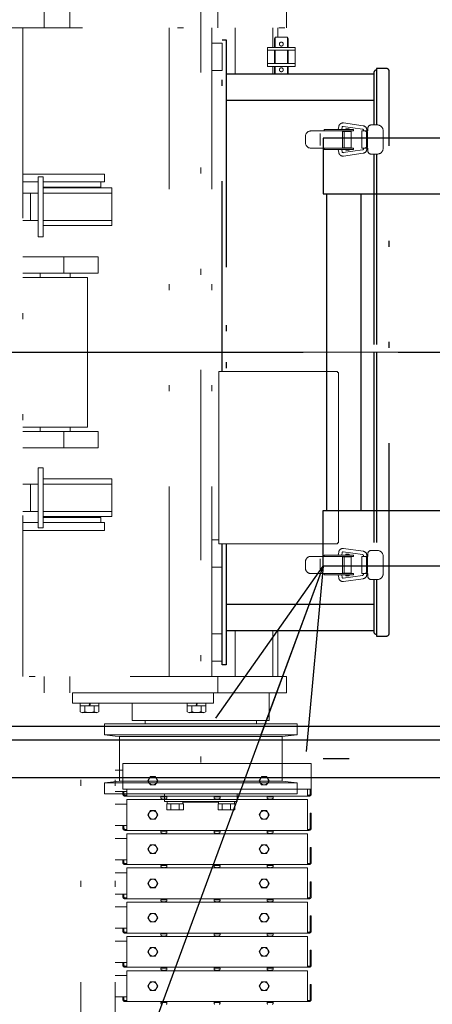
# Model space of a CAD drawing. Units: millimetres. Extents: x -185 to 185, y -134 to 137.
# Drawn here: x 37 to 44, y 63 to 79 of the extents above; entities that cross this region are included whole.
import ezdxf

# ---------------------------------------------------------------- set-up
doc = ezdxf.new("R2010")
doc.units = ezdxf.units.MM
doc.header["$LTSCALE"] = 0.25
doc.linetypes.add('CENTER', pattern=[50.8, 31.75, -6.35, 6.35, -6.35])
doc.linetypes.add('DIVIDE', pattern=[31.75, 12.7, -6.35, 0, -6.35, 0, -6.35])
doc.layers.add('Layer0016', color=7, linetype='Continuous')

# ---------------------------------------------------------------- blocks, each defined once
blk = doc.blocks.new('DC_GROUP_MDOU7515_R0_14')
at = {"layer": 'Layer0016', "color": 150, "linetype": 'Continuous', "lineweight": 25}
for p, q in [((51.672, 77.037), (42.429, 77.037)), ((42.429, 77.037), (42.429, 76.109)), ((51.672, 77.037), (51.672, 76.109)), ((42.429, 76.109), (51.672, 76.109)), ((42.487, 76.109), (42.487, 70.823)), ((43.058, 76.109), (43.058, 70.823)), ((42.429, 69.894), (42.429, 70.823)), ((42.429, 70.823), (51.672, 70.823)), ((51.672, 69.894), (51.672, 70.823)), ((51.672, 69.894), (42.429, 69.894))]:
    blk.add_line(p, q, dxfattribs=at)
blk = doc.blocks.new('_Open30')
at = {"color": 0, "linetype": 'ByBlock', "lineweight": -2}
for p, q in [((-1, 0.267949), (0, 0)), ((0, 0), (-1, -0.267949)), ((0, 0), (-1, 0))]:
    blk.add_line(p, q, dxfattribs=at)
blk = doc.blocks.new('DC_GROUP_MDOU7515_R0_55')
at = {"layer": 'Layer0016', "color": 91, "linetype": 'Continuous', "lineweight": 25}
blk.add_line((42.429, 69.894), (30.852, 38.489), dxfattribs=at)
at = {"layer": 'Layer0016', "color": 91, "xscale": 3.000002807615286, "yscale": 2.999989368223643, "rotation": 69.76450243586805}
blk.add_blockref('_Open30', (42.429, 69.894), dxfattribs=at)
blk = doc.blocks.new('DC_GROUP_MDOU7515_R0_81')
at = {"layer": 'Layer0016', "color": 6, "linetype": 'DIVIDE', "lineweight": 18}
for p, q in [((40.387, 81.309), (40.387, 65.626)), ((37.771, 78.88), (37.771, 79.152)), ((38.199, 78.88), (38.199, 79.152)), ((40.672, 79.152), (40.672, 78.88)), ((41.815, 79.152), (41.815, 78.88)), ((27.101, 78.88), (41.815, 78.88)), ((37.415, 78.88), (37.415, 68.052)), ((39.858, 68.052), (39.858, 78.88)), ((40.572, 68.052), (40.572, 78.88)), ((40.958, 78.109), (40.958, 78.88)), ((41.587, 78.552), (41.587, 78.88)), ((41.672, 78.723), (41.672, 78.88)), ((41.629, 78.723), (41.618, 78.699)), ((41.629, 78.723), (41.618, 78.699)), ((41.629, 78.723), (41.833, 78.723)), ((41.629, 78.552), (41.629, 78.723)), ((41.833, 78.723), (41.843, 78.699)), ((41.833, 78.552), (41.833, 78.723)), ((40.572, 78.623), (40.744, 78.623)), ((40.572, 78.623), (40.744, 78.623)), ((40.744, 78.166), (40.744, 78.623)), ((41.502, 78.552), (41.959, 78.552)), ((41.502, 78.237), (41.502, 78.552)), ((41.618, 78.552), (41.618, 78.699)), ((41.843, 78.552), (41.843, 78.699)), ((41.959, 78.237), (41.959, 78.552)), ((41.502, 78.506), (41.959, 78.506)), ((41.618, 78.283), (41.618, 78.506)), ((41.629, 78.283), (41.629, 78.506)), ((41.833, 78.283), (41.833, 78.506)), ((41.843, 78.283), (41.843, 78.506)), ((41.502, 78.283), (41.959, 78.283)), ((41.502, 78.237), (41.959, 78.237)), ((41.587, 78.109), (41.587, 78.237)), ((41.618, 78.109), (41.618, 78.237)), ((41.629, 78.109), (41.629, 78.237)), ((41.833, 78.109), (41.833, 78.237)), ((41.843, 78.109), (41.843, 78.237)), ((40.572, 78.166), (40.744, 78.166)), ((42.681, 77.182), (42.688, 77.231)), ((42.761, 77.235), (43.088, 77.189)), ((42.769, 77.292), (43.096, 77.246)), ((43.231, 77.259), (43.331, 77.259)), ((42.134, 76.959), (42.134, 77.073)), ((42.933, 77.159), (42.22, 77.159)), ((42.377, 77.116), (42.377, 76.916)), ((42.933, 77.182), (42.447, 77.182)), ((42.447, 77.182), (42.447, 77.159)), ((42.739, 77.182), (42.745, 77.223)), ((42.754, 76.873), (42.754, 77.159)), ((42.894, 77.152), (42.754, 77.152)), ((42.777, 76.88), (42.777, 77.152)), ((42.864, 77.194), (42.807, 77.194)), ((42.807, 77.182), (42.807, 77.194)), ((42.807, 77.152), (42.807, 77.159)), ((42.864, 77.182), (42.864, 77.194)), ((42.864, 77.152), (42.864, 77.159)), ((42.894, 76.88), (42.894, 77.152)), ((42.933, 77.182), (42.933, 77.159)), ((43.074, 77.159), (43.074, 76.873)), ((43.074, 77.159), (43.174, 77.159)), ((43.1, 77.175), (43.1, 77.159)), ((43.154, 76.902), (43.154, 77.13)), ((43.157, 77.175), (43.157, 77.159)), ((43.168, 77.13), (43.168, 76.902)), ((43.174, 77.159), (43.174, 77.202)), ((43.431, 76.873), (43.431, 77.159)), ((42.933, 76.873), (42.22, 76.873)), ((42.447, 76.873), (42.447, 76.85)), ((42.933, 76.85), (42.447, 76.85)), ((42.688, 76.801), (42.681, 76.85)), ((42.745, 76.809), (42.739, 76.85)), ((42.754, 76.88), (42.894, 76.88)), ((43.088, 76.843), (42.761, 76.797)), ((43.096, 76.786), (42.769, 76.74)), ((42.807, 76.88), (42.807, 76.873)), ((42.807, 76.85), (42.807, 76.837)), ((42.864, 76.837), (42.807, 76.837)), ((42.864, 76.88), (42.864, 76.873)), ((42.864, 76.85), (42.864, 76.837)), ((42.933, 76.873), (42.933, 76.85)), ((43.074, 76.873), (43.174, 76.873)), ((43.1, 76.873), (43.1, 76.857)), ((43.157, 76.873), (43.157, 76.857)), ((43.174, 76.873), (43.174, 76.83)), ((43.231, 76.773), (43.331, 76.773)), ((37.415, 76.437), (38.779, 76.437)), ((38.779, 76.309), (38.779, 76.437)), ((37.415, 76.309), (37.672, 76.309)), ((37.672, 76.394), (37.758, 76.394)), ((37.672, 75.394), (37.672, 76.394)), ((37.758, 75.394), (37.758, 76.394)), ((37.758, 76.309), (38.779, 76.309)), ((38.72, 76.223), (38.72, 76.309)), ((37.415, 76.123), (37.672, 76.123)), ((37.544, 75.666), (37.544, 76.123)), ((37.758, 76.223), (38.72, 76.223)), ((37.758, 76.209), (38.901, 76.209)), ((37.758, 76.123), (38.901, 76.123)), ((38.901, 75.58), (38.901, 76.209)), ((37.415, 75.666), (37.672, 75.666)), ((37.758, 75.666), (38.901, 75.666)), ((37.758, 75.58), (38.901, 75.58)), ((37.672, 75.394), (37.758, 75.394)), ((37.415, 75.059), (38.672, 75.059)), ((38.101, 74.787), (38.101, 75.059)), ((38.672, 74.787), (38.672, 75.059)), ((37.415, 74.787), (38.672, 74.787)), ((37.708, 74.716), (37.708, 74.787)), ((38.208, 74.716), (38.208, 74.787)), ((37.415, 74.716), (38.494, 74.716)), ((38.494, 73.466), (38.494, 74.716)), ((43.828, 73.466), (26.919, 73.466)), ((38.494, 73.466), (38.494, 72.216)), ((42.668, 73.147), (40.689, 73.147)), ((40.689, 73.147), (40.689, 70.27)), ((42.668, 73.147), (42.668, 73.13)), ((42.685, 73.13), (42.668, 73.13)), ((42.685, 70.287), (42.685, 73.13)), ((37.415, 72.216), (38.494, 72.216)), ((37.415, 72.144), (38.672, 72.144)), ((37.708, 72.216), (37.708, 72.144)), ((38.101, 72.144), (38.101, 71.873)), ((38.208, 72.216), (38.208, 72.144)), ((38.672, 72.144), (38.672, 71.873)), ((37.415, 71.873), (38.672, 71.873)), ((37.672, 71.537), (37.672, 70.537)), ((37.672, 71.537), (37.758, 71.537)), ((37.758, 71.537), (37.758, 70.537)), ((37.758, 71.352), (38.901, 71.352)), ((38.901, 71.352), (38.901, 70.723)), ((37.415, 71.266), (37.672, 71.266)), ((37.544, 71.266), (37.544, 70.809)), ((37.758, 71.266), (38.901, 71.266)), ((37.415, 70.809), (37.672, 70.809)), ((37.758, 70.809), (38.901, 70.809)), ((37.758, 70.723), (38.901, 70.723)), ((37.758, 70.709), (38.72, 70.709)), ((38.72, 70.709), (38.72, 70.623)), ((37.415, 70.623), (37.672, 70.623)), ((37.415, 70.494), (38.779, 70.494)), ((37.672, 70.537), (37.758, 70.537)), ((37.758, 70.623), (38.779, 70.623)), ((38.779, 70.623), (38.779, 70.494)), ((40.572, 70.337), (40.581, 70.337)), ((40.572, 70.337), (40.689, 70.337)), ((42.668, 70.27), (40.689, 70.27)), ((40.744, 69.88), (40.744, 70.27)), ((40.744, 69.88), (40.744, 70.27)), ((42.668, 70.27), (42.668, 70.287)), ((42.685, 70.287), (42.668, 70.287)), ((42.769, 70.192), (43.096, 70.146)), ((42.933, 70.059), (42.22, 70.059)), ((42.377, 70.016), (42.377, 69.816)), ((42.933, 70.082), (42.447, 70.082)), ((42.447, 70.082), (42.447, 70.059)), ((42.681, 70.082), (42.688, 70.131)), ((42.739, 70.082), (42.745, 70.123)), ((42.754, 69.773), (42.754, 70.059)), ((42.894, 70.052), (42.754, 70.052)), ((42.761, 70.135), (43.088, 70.089)), ((42.777, 69.78), (42.777, 70.052)), ((42.807, 70.082), (42.807, 70.094)), ((42.864, 70.094), (42.807, 70.094)), ((42.807, 70.052), (42.807, 70.059)), ((42.864, 70.082), (42.864, 70.094)), ((42.864, 70.052), (42.864, 70.059)), ((42.894, 69.78), (42.894, 70.052)), ((42.933, 70.082), (42.933, 70.059)), ((43.074, 70.059), (43.174, 70.059)), ((43.074, 70.059), (43.074, 69.773)), ((43.1, 70.075), (43.1, 70.059)), ((43.154, 69.802), (43.154, 70.03)), ((43.157, 70.075), (43.157, 70.059)), ((43.168, 70.03), (43.168, 69.802)), ((43.174, 70.059), (43.174, 70.102)), ((43.231, 70.159), (43.331, 70.159)), ((43.431, 69.773), (43.431, 70.059)), ((40.572, 69.88), (40.744, 69.88)), ((40.572, 69.88), (40.744, 69.88)), ((42.134, 69.859), (42.134, 69.973)), ((42.933, 69.773), (42.22, 69.773)), ((42.447, 69.773), (42.447, 69.75)), ((42.933, 69.75), (42.447, 69.75)), ((42.688, 69.701), (42.681, 69.75)), ((42.745, 69.709), (42.739, 69.75)), ((42.754, 69.78), (42.894, 69.78)), ((43.088, 69.743), (42.761, 69.697)), ((43.096, 69.686), (42.769, 69.64)), ((42.807, 69.78), (42.807, 69.773)), ((42.807, 69.75), (42.807, 69.737)), ((42.864, 69.737), (42.807, 69.737)), ((42.864, 69.78), (42.864, 69.773)), ((42.864, 69.75), (42.864, 69.737)), ((42.933, 69.773), (42.933, 69.75)), ((43.074, 69.773), (43.174, 69.773)), ((43.1, 69.773), (43.1, 69.757)), ((43.157, 69.773), (43.157, 69.757)), ((43.174, 69.773), (43.174, 69.73)), ((43.231, 69.673), (43.331, 69.673)), ((40.572, 68.766), (40.744, 68.766)), ((40.744, 68.309), (40.744, 68.766)), ((40.958, 68.052), (40.958, 68.823)), ((41.587, 68.052), (41.587, 68.823)), ((41.672, 68.052), (41.672, 68.823)), ((40.572, 68.309), (40.744, 68.309)), ((31.072, 68.052), (41.815, 68.052)), ((37.771, 68.052), (37.771, 67.78)), ((37.771, 68.052), (37.771, 67.78)), ((38.199, 68.052), (38.199, 67.78)), ((38.199, 68.052), (38.199, 67.78)), ((40.672, 68.052), (40.672, 67.78)), ((41.815, 68.052), (41.815, 67.78)), ((41.815, 68.052), (41.815, 67.78)), ((30.387, 67.78), (37.601, 67.78)), ((30.387, 67.78), (37.601, 67.78)), ((30.608, 67.78), (41.815, 67.78)), ((38.244, 67.78), (40.601, 67.78)), ((38.244, 67.609), (38.244, 67.78)), ((40.601, 67.609), (40.601, 67.78)), ((41.529, 67.78), (41.529, 67.323)), ((40.601, 67.609), (38.244, 67.609)), ((38.373, 67.566), (38.373, 67.466)), ((38.387, 67.566), (38.373, 67.566)), ((38.373, 67.566), (38.373, 67.466)), ((38.686, 67.566), (38.373, 67.566)), ((38.376, 67.61), (38.683, 67.609)), ((38.376, 67.609), (38.376, 67.566)), ((38.376, 67.609), (38.376, 67.566)), ((38.387, 59.78), (38.387, 67.609)), ((38.451, 67.466), (38.451, 67.566)), ((38.522, 67.566), (38.529, 67.609)), ((38.537, 67.566), (38.544, 67.609)), ((38.608, 67.466), (38.608, 67.566)), ((38.683, 67.609), (38.683, 67.566)), ((38.686, 67.466), (38.686, 67.566)), ((38.958, 59.78), (38.958, 67.609)), ((39.244, 67.609), (39.244, 67.323)), ((40.159, 67.566), (40.159, 67.466)), ((40.472, 67.566), (40.159, 67.566)), ((40.162, 67.61), (40.469, 67.609)), ((40.162, 67.609), (40.162, 67.566)), ((40.237, 67.466), (40.237, 67.566)), ((40.308, 67.566), (40.315, 67.609)), ((40.322, 67.566), (40.329, 67.609)), ((40.394, 67.466), (40.394, 67.566)), ((40.469, 67.609), (40.469, 67.566)), ((40.472, 67.466), (40.472, 67.566)), ((38.373, 67.466), (38.387, 67.459)), ((38.373, 67.466), (38.401, 67.452)), ((38.401, 67.452), (38.658, 67.452)), ((38.658, 67.452), (38.686, 67.466)), ((40.159, 67.466), (40.187, 67.452)), ((40.187, 67.452), (40.444, 67.452)), ((40.444, 67.452), (40.472, 67.466)), ((40.387, 67.266), (38.958, 67.266)), ((40.387, 67.323), (39.244, 67.323)), ((39.458, 67.323), (39.458, 67.266)), ((39.458, 67.323), (39.458, 67.266)), ((40.387, 67.323), (41.529, 67.323)), ((40.387, 67.266), (41.994, 67.266)), ((41.315, 67.323), (41.315, 67.266)), ((41.315, 67.323), (41.315, 67.266)), ((41.994, 67.266), (41.994, 67.08)), ((40.387, 67.08), (38.958, 67.08)), ((40.387, 67.08), (38.958, 67.08)), ((38.958, 67.06), (39.029, 67.052)), ((40.387, 67.052), (39.029, 67.052)), ((40.387, 67.052), (39.029, 67.052)), ((39.029, 67.052), (39.029, 66.494)), ((39.029, 67.052), (39.029, 66.859)), ((40.387, 67.08), (41.994, 67.08)), ((40.387, 67.052), (41.744, 67.052)), ((41.994, 67.08), (41.744, 67.052)), ((41.744, 67.052), (41.744, 66.602)), ((39.087, 66.173), (39.087, 66.602)), ((39.087, 66.602), (42.229, 66.602)), ((42.229, 66.602), (42.229, 66.173)), ((38.958, 66.494), (39.087, 66.494)), ((39.504, 66.316), (39.546, 66.387)), ((39.546, 66.387), (39.628, 66.387)), ((39.628, 66.387), (39.669, 66.316)), ((41.361, 66.316), (41.403, 66.387)), ((41.403, 66.387), (41.485, 66.387)), ((41.485, 66.387), (41.526, 66.316)), ((39.545, 66.245), (39.504, 66.316)), ((39.628, 66.245), (39.545, 66.245)), ((39.669, 66.316), (39.628, 66.245)), ((41.402, 66.245), (41.361, 66.316)), ((41.485, 66.245), (41.402, 66.245)), ((41.526, 66.316), (41.485, 66.245)), ((38.958, 66.137), (39.151, 66.137)), ((39.087, 66.173), (42.229, 66.173)), ((39.087, 66.137), (39.087, 66.093)), ((39.104, 66.137), (39.104, 66.093)), ((39.151, 66.076), (39.121, 66.076)), ((42.195, 66.059), (39.121, 66.059)), ((39.151, 66.059), (39.151, 66.173)), ((39.724, 66.059), (39.821, 66.059)), ((39.724, 66.044), (39.724, 66.059)), ((39.766, 66.044), (39.774, 66.059)), ((39.771, 66.044), (39.779, 66.059)), ((39.821, 66.044), (39.821, 66.059)), ((40.61, 66.059), (40.706, 66.059)), ((40.61, 66.044), (40.61, 66.059)), ((40.652, 66.044), (40.66, 66.059)), ((40.656, 66.044), (40.665, 66.059)), ((40.706, 66.044), (40.706, 66.059)), ((41.496, 66.059), (41.592, 66.059)), ((41.496, 66.044), (41.496, 66.059)), ((41.537, 66.044), (41.545, 66.059)), ((41.542, 66.044), (41.55, 66.059)), ((41.592, 66.044), (41.592, 66.059)), ((42.165, 66.059), (42.165, 66.173)), ((42.195, 66.076), (42.165, 66.076)), ((42.212, 66.173), (42.212, 66.093)), ((42.229, 66.173), (42.229, 66.093)), ((38.958, 65.923), (39.151, 65.923)), ((39.151, 65.487), (39.151, 66.002)), ((39.151, 66.002), (42.165, 66.002)), ((39.822, 66.044), (39.722, 66.044)), ((39.722, 66.044), (39.722, 66.03)), ((39.822, 66.03), (39.822, 66.044)), ((40.708, 66.044), (40.608, 66.044)), ((40.608, 66.044), (40.608, 66.03)), ((40.708, 66.03), (40.708, 66.044)), ((41.594, 66.044), (41.494, 66.044)), ((41.494, 66.044), (41.494, 66.03)), ((41.594, 66.03), (41.594, 66.044)), ((42.165, 65.487), (42.165, 66.002)), ((39.504, 65.744), (39.546, 65.816)), ((39.545, 65.673), (39.504, 65.744)), ((39.546, 65.816), (39.628, 65.816)), ((39.628, 65.816), (39.669, 65.745)), ((39.669, 65.745), (39.628, 65.673)), ((41.361, 65.744), (41.403, 65.816)), ((41.402, 65.673), (41.361, 65.744)), ((41.403, 65.816), (41.485, 65.816)), ((41.485, 65.816), (41.526, 65.745)), ((41.526, 65.745), (41.485, 65.673)), ((42.212, 65.773), (42.212, 65.522)), ((42.212, 65.773), (42.229, 65.773)), ((42.229, 65.773), (42.229, 65.522)), ((38.958, 65.566), (39.151, 65.566)), ((39.087, 65.566), (39.087, 65.522)), ((39.104, 65.566), (39.104, 65.522)), ((39.628, 65.673), (39.545, 65.673)), ((41.485, 65.673), (41.402, 65.673)), ((39.151, 65.504), (39.121, 65.504)), ((42.195, 65.487), (39.121, 65.487)), ((39.151, 64.916), (39.151, 65.43)), ((39.151, 65.43), (42.165, 65.43)), ((39.822, 65.473), (39.722, 65.473)), ((39.722, 65.473), (39.722, 65.459)), ((39.724, 65.487), (39.821, 65.487)), ((39.724, 65.473), (39.724, 65.487)), ((39.766, 65.473), (39.774, 65.487)), ((39.771, 65.473), (39.779, 65.487)), ((39.821, 65.473), (39.821, 65.487)), ((39.822, 65.459), (39.822, 65.473)), ((40.708, 65.473), (40.608, 65.473)), ((40.608, 65.473), (40.608, 65.459)), ((40.61, 65.487), (40.706, 65.487)), ((40.61, 65.473), (40.61, 65.487)), ((40.652, 65.473), (40.66, 65.487)), ((40.656, 65.473), (40.665, 65.487)), ((40.706, 65.473), (40.706, 65.487)), ((40.708, 65.459), (40.708, 65.473)), ((41.594, 65.473), (41.494, 65.473)), ((41.494, 65.473), (41.494, 65.459)), ((41.496, 65.487), (41.592, 65.487)), ((41.496, 65.473), (41.496, 65.487)), ((41.537, 65.473), (41.545, 65.487)), ((41.542, 65.473), (41.55, 65.487)), ((41.592, 65.473), (41.592, 65.487)), ((41.594, 65.459), (41.594, 65.473)), ((42.195, 65.504), (42.165, 65.504)), ((42.165, 64.916), (42.165, 65.43)), ((38.958, 65.352), (39.151, 65.352)), ((39.504, 65.173), (39.546, 65.244)), ((39.546, 65.244), (39.628, 65.244)), ((39.628, 65.244), (39.669, 65.173)), ((41.361, 65.173), (41.403, 65.244)), ((41.403, 65.244), (41.485, 65.244)), ((41.485, 65.244), (41.526, 65.173)), ((39.545, 65.102), (39.504, 65.173)), ((39.628, 65.102), (39.545, 65.102)), ((39.669, 65.173), (39.628, 65.102)), ((41.402, 65.102), (41.361, 65.173)), ((41.485, 65.102), (41.402, 65.102)), ((41.526, 65.173), (41.485, 65.102)), ((42.212, 65.202), (42.212, 64.95)), ((42.212, 65.202), (42.229, 65.202)), ((42.229, 65.202), (42.229, 64.95)), ((38.958, 64.994), (39.151, 64.994)), ((39.087, 64.994), (39.087, 64.95)), ((39.104, 64.994), (39.104, 64.95)), ((39.151, 64.933), (39.121, 64.933)), ((42.195, 64.916), (39.121, 64.916)), ((39.724, 64.916), (39.821, 64.916)), ((39.724, 64.902), (39.724, 64.916)), ((39.766, 64.902), (39.774, 64.916)), ((39.771, 64.902), (39.779, 64.916)), ((39.821, 64.902), (39.821, 64.916)), ((40.61, 64.916), (40.706, 64.916)), ((40.61, 64.902), (40.61, 64.916)), ((40.652, 64.902), (40.66, 64.916)), ((40.656, 64.902), (40.665, 64.916)), ((40.706, 64.902), (40.706, 64.916)), ((41.496, 64.916), (41.592, 64.916)), ((41.496, 64.902), (41.496, 64.916)), ((41.537, 64.902), (41.545, 64.916)), ((41.542, 64.902), (41.55, 64.916)), ((41.592, 64.902), (41.592, 64.916)), ((42.195, 64.933), (42.165, 64.933)), ((38.958, 64.78), (39.151, 64.78)), ((39.151, 64.344), (39.151, 64.859)), ((39.151, 64.859), (42.165, 64.859)), ((39.822, 64.902), (39.722, 64.902)), ((39.722, 64.902), (39.722, 64.888)), ((39.822, 64.888), (39.822, 64.902)), ((40.708, 64.902), (40.608, 64.902)), ((40.608, 64.902), (40.608, 64.888)), ((40.708, 64.888), (40.708, 64.902)), ((41.594, 64.902), (41.494, 64.902)), ((41.494, 64.902), (41.494, 64.888)), ((41.594, 64.888), (41.594, 64.902)), ((42.165, 64.344), (42.165, 64.859)), ((39.504, 64.601), (39.546, 64.673)), ((39.545, 64.53), (39.504, 64.601)), ((39.546, 64.673), (39.628, 64.673)), ((39.628, 64.673), (39.669, 64.602)), ((39.669, 64.602), (39.628, 64.53)), ((41.361, 64.601), (41.403, 64.673)), ((41.402, 64.53), (41.361, 64.601)), ((41.403, 64.673), (41.485, 64.673)), ((41.485, 64.673), (41.526, 64.602)), ((41.526, 64.602), (41.485, 64.53)), ((42.212, 64.63), (42.212, 64.379)), ((42.212, 64.63), (42.229, 64.63)), ((42.229, 64.63), (42.229, 64.379)), ((38.958, 64.423), (39.151, 64.423)), ((39.087, 64.423), (39.087, 64.379)), ((39.104, 64.423), (39.104, 64.379)), ((39.628, 64.53), (39.545, 64.53)), ((41.485, 64.53), (41.402, 64.53)), ((39.151, 64.362), (39.121, 64.362)), ((42.195, 64.344), (39.121, 64.344)), ((39.151, 63.773), (39.151, 64.287)), ((39.151, 64.287), (42.165, 64.287)), ((39.822, 64.33), (39.722, 64.33)), ((39.722, 64.33), (39.722, 64.316)), ((39.724, 64.344), (39.821, 64.344)), ((39.724, 64.33), (39.724, 64.344)), ((39.766, 64.33), (39.774, 64.344)), ((39.771, 64.33), (39.779, 64.344)), ((39.821, 64.33), (39.821, 64.344)), ((39.822, 64.316), (39.822, 64.33)), ((40.708, 64.33), (40.608, 64.33)), ((40.608, 64.33), (40.608, 64.316)), ((40.61, 64.344), (40.706, 64.344)), ((40.61, 64.33), (40.61, 64.344)), ((40.652, 64.33), (40.66, 64.344)), ((40.656, 64.33), (40.665, 64.344)), ((40.706, 64.33), (40.706, 64.344)), ((40.708, 64.316), (40.708, 64.33)), ((41.594, 64.33), (41.494, 64.33)), ((41.494, 64.33), (41.494, 64.316)), ((41.496, 64.344), (41.592, 64.344)), ((41.496, 64.33), (41.496, 64.344)), ((41.537, 64.33), (41.545, 64.344)), ((41.542, 64.33), (41.55, 64.344)), ((41.592, 64.33), (41.592, 64.344)), ((41.594, 64.316), (41.594, 64.33)), ((42.195, 64.362), (42.165, 64.362)), ((42.165, 63.773), (42.165, 64.287)), ((38.958, 64.209), (39.151, 64.209)), ((39.504, 64.03), (39.546, 64.101)), ((39.546, 64.101), (39.628, 64.101)), ((39.628, 64.101), (39.669, 64.03)), ((41.361, 64.03), (41.403, 64.101)), ((41.403, 64.101), (41.485, 64.101)), ((41.485, 64.101), (41.526, 64.03)), ((39.545, 63.959), (39.504, 64.03)), ((39.628, 63.959), (39.545, 63.959)), ((39.669, 64.03), (39.628, 63.959)), ((41.402, 63.959), (41.361, 64.03)), ((41.485, 63.959), (41.402, 63.959)), ((41.526, 64.03), (41.485, 63.959)), ((42.212, 64.059), (42.212, 63.807)), ((42.212, 64.059), (42.229, 64.059)), ((42.229, 64.059), (42.229, 63.807)), ((38.958, 63.852), (39.151, 63.852)), ((39.087, 63.852), (39.087, 63.807)), ((39.104, 63.852), (39.104, 63.807)), ((39.151, 63.79), (39.121, 63.79)), ((42.195, 63.773), (39.121, 63.773)), ((39.822, 63.759), (39.722, 63.759)), ((39.722, 63.759), (39.722, 63.745)), ((39.724, 63.773), (39.821, 63.773)), ((39.724, 63.759), (39.724, 63.773)), ((39.766, 63.759), (39.774, 63.773)), ((39.771, 63.759), (39.779, 63.773)), ((39.821, 63.759), (39.821, 63.773)), ((39.822, 63.745), (39.822, 63.759)), ((40.708, 63.759), (40.608, 63.759)), ((40.608, 63.759), (40.608, 63.745)), ((40.61, 63.773), (40.706, 63.773)), ((40.61, 63.759), (40.61, 63.773)), ((40.652, 63.759), (40.66, 63.773)), ((40.656, 63.759), (40.665, 63.773)), ((40.706, 63.759), (40.706, 63.773)), ((40.708, 63.745), (40.708, 63.759)), ((41.594, 63.759), (41.494, 63.759)), ((41.494, 63.759), (41.494, 63.745)), ((41.496, 63.773), (41.592, 63.773)), ((41.496, 63.759), (41.496, 63.773)), ((41.537, 63.759), (41.545, 63.773)), ((41.542, 63.759), (41.55, 63.773)), ((41.592, 63.759), (41.592, 63.773)), ((41.594, 63.745), (41.594, 63.759)), ((42.195, 63.79), (42.165, 63.79)), ((38.958, 63.637), (39.151, 63.637)), ((39.151, 63.202), (39.151, 63.716)), ((39.151, 63.716), (42.165, 63.716)), ((42.165, 63.202), (42.165, 63.716)), ((39.504, 63.459), (39.546, 63.53)), ((39.545, 63.387), (39.504, 63.459)), ((39.546, 63.53), (39.628, 63.53)), ((39.628, 63.53), (39.669, 63.459)), ((39.669, 63.459), (39.628, 63.388)), ((41.361, 63.459), (41.403, 63.53)), ((41.402, 63.387), (41.361, 63.459)), ((41.403, 63.53), (41.485, 63.53)), ((41.485, 63.53), (41.526, 63.459)), ((41.526, 63.459), (41.485, 63.388)), ((42.212, 63.487), (42.212, 63.236)), ((42.212, 63.487), (42.229, 63.487)), ((42.229, 63.487), (42.229, 63.236)), ((38.958, 63.28), (39.151, 63.28)), ((39.087, 63.28), (39.087, 63.236)), ((39.104, 63.28), (39.104, 63.236)), ((39.628, 63.388), (39.545, 63.387)), ((41.485, 63.388), (41.402, 63.387)), ((39.151, 63.219), (39.121, 63.219)), ((42.195, 63.202), (39.121, 63.202)), ((39.151, 62.63), (39.151, 63.144)), ((39.151, 63.144), (42.165, 63.144)), ((39.822, 63.187), (39.722, 63.187)), ((39.722, 63.187), (39.722, 63.173)), ((39.724, 63.202), (39.821, 63.202)), ((39.724, 63.187), (39.724, 63.202)), ((39.766, 63.187), (39.774, 63.202)), ((39.771, 63.187), (39.779, 63.202)), ((39.821, 63.187), (39.821, 63.202)), ((39.822, 63.173), (39.822, 63.187)), ((40.708, 63.187), (40.608, 63.187)), ((40.608, 63.187), (40.608, 63.173)), ((40.61, 63.202), (40.706, 63.202)), ((40.61, 63.187), (40.61, 63.202)), ((40.652, 63.187), (40.66, 63.202)), ((40.656, 63.187), (40.665, 63.202)), ((40.706, 63.187), (40.706, 63.202)), ((40.708, 63.173), (40.708, 63.187)), ((41.594, 63.187), (41.494, 63.187)), ((41.494, 63.187), (41.494, 63.173)), ((41.496, 63.202), (41.592, 63.202)), ((41.496, 63.187), (41.496, 63.202)), ((41.537, 63.187), (41.545, 63.202)), ((41.542, 63.187), (41.55, 63.202)), ((41.592, 63.187), (41.592, 63.202)), ((41.594, 63.173), (41.594, 63.187)), ((42.195, 63.219), (42.165, 63.219)), ((42.165, 62.63), (42.165, 63.144)), ((38.958, 63.066), (39.151, 63.066)), ((39.504, 62.887), (39.546, 62.958)), ((39.546, 62.958), (39.628, 62.959)), ((39.628, 62.959), (39.669, 62.887)), ((41.361, 62.887), (41.403, 62.958)), ((41.403, 62.958), (41.485, 62.959)), ((41.485, 62.959), (41.526, 62.887)), ((39.545, 62.816), (39.504, 62.887)), ((39.628, 62.816), (39.545, 62.816)), ((39.669, 62.887), (39.628, 62.816)), ((41.402, 62.816), (41.361, 62.887)), ((41.485, 62.816), (41.402, 62.816)), ((41.526, 62.887), (41.485, 62.816)), ((42.212, 62.916), (42.212, 62.664)), ((42.212, 62.916), (42.229, 62.916)), ((42.229, 62.916), (42.229, 62.664)), ((38.958, 62.709), (39.151, 62.709)), ((39.087, 62.709), (39.087, 62.664)), ((39.104, 62.709), (39.104, 62.664)), ((39.151, 62.647), (39.121, 62.647)), ((42.195, 62.63), (39.121, 62.63)), ((39.822, 62.616), (39.722, 62.616)), ((39.722, 62.616), (39.722, 62.602)), ((39.724, 62.63), (39.821, 62.63)), ((39.724, 62.616), (39.724, 62.63)), ((39.766, 62.616), (39.774, 62.63)), ((39.771, 62.616), (39.779, 62.63)), ((39.821, 62.616), (39.821, 62.63)), ((39.822, 62.602), (39.822, 62.616)), ((40.708, 62.616), (40.608, 62.616)), ((40.608, 62.616), (40.608, 62.602)), ((40.61, 62.63), (40.706, 62.63)), ((40.61, 62.616), (40.61, 62.63)), ((40.652, 62.616), (40.66, 62.63)), ((40.656, 62.616), (40.665, 62.63)), ((40.706, 62.616), (40.706, 62.63)), ((40.708, 62.602), (40.708, 62.616)), ((41.594, 62.616), (41.494, 62.616)), ((41.494, 62.616), (41.494, 62.602)), ((41.496, 62.63), (41.592, 62.63)), ((41.496, 62.616), (41.496, 62.63)), ((41.537, 62.616), (41.545, 62.63)), ((41.542, 62.616), (41.55, 62.63)), ((41.592, 62.616), (41.592, 62.63)), ((41.594, 62.602), (41.594, 62.616)), ((42.195, 62.647), (42.165, 62.647))]:
    blk.add_line(p, q, dxfattribs=at)
at = {"layer": 'Layer0016', "color": 6, "linetype": 'DIVIDE', "lineweight": 25}
for p, q in [((40.744, 73.147), (40.744, 78.68)), ((40.744, 78.68), (40.808, 78.68)), ((40.808, 78.68), (40.808, 73.147)), ((43.274, 78.109), (40.808, 78.109)), ((40.808, 78.063), (40.808, 73.147)), ((43.274, 78.13), (43.274, 77.259)), ((43.485, 78.202), (43.317, 78.202)), ((43.317, 78.202), (43.317, 77.259)), ((43.531, 68.776), (43.531, 78.156)), ((40.808, 77.672), (43.274, 77.672)), ((43.274, 76.773), (43.274, 73.466)), ((43.317, 76.773), (43.317, 73.466)), ((43.274, 73.466), (43.274, 70.159)), ((43.317, 73.466), (43.317, 70.159)), ((40.744, 68.252), (40.744, 70.27)), ((40.808, 70.27), (40.808, 68.869)), ((40.808, 70.27), (40.808, 68.252)), ((43.274, 69.673), (43.274, 68.802)), ((43.317, 69.673), (43.317, 68.73)), ((40.808, 69.26), (43.274, 69.26)), ((40.808, 68.823), (43.274, 68.823)), ((43.317, 68.73), (43.485, 68.73)), ((40.808, 68.252), (40.744, 68.252))]:
    blk.add_line(p, q, dxfattribs=at)
at = {"layer": 'Layer0016', "color": 6, "linetype": 'DIVIDE', "lineweight": 13}
for p, q in [((38.958, 67.266), (38.779, 67.266)), ((38.779, 67.266), (38.779, 67.08)), ((38.779, 67.266), (38.779, 67.08)), ((38.958, 67.266), (38.779, 67.266)), ((38.958, 67.08), (38.779, 67.08)), ((38.779, 67.08), (38.958, 67.06)), ((38.958, 67.08), (38.779, 67.08)), ((41.744, 66.602), (41.744, 66.309)), ((39.029, 66.494), (39.029, 66.309)), ((39.029, 66.309), (38.779, 66.28)), ((39.029, 66.309), (38.779, 66.28)), ((40.387, 66.28), (38.779, 66.28)), ((40.387, 66.28), (38.779, 66.28)), ((38.779, 66.28), (38.779, 66.094)), ((38.779, 66.28), (38.779, 66.094)), ((40.387, 66.309), (39.029, 66.309)), ((40.387, 66.309), (41.744, 66.309)), ((40.387, 66.309), (41.744, 66.309)), ((40.387, 66.28), (41.994, 66.28)), ((40.387, 66.28), (41.994, 66.28)), ((41.744, 66.309), (41.994, 66.28)), ((41.744, 66.309), (41.994, 66.28)), ((41.994, 66.28), (41.994, 66.094)), ((41.994, 66.28), (41.994, 66.094)), ((40.387, 66.094), (38.779, 66.094)), ((40.387, 66.094), (38.779, 66.094)), ((39.779, 65.966), (39.779, 66.094)), ((39.779, 65.966), (39.779, 66.094)), ((40.387, 66.094), (41.994, 66.094)), ((40.994, 65.966), (40.994, 66.094)), ((40.994, 65.966), (40.994, 66.094)), ((40.994, 65.966), (39.779, 65.966)), ((40.994, 65.966), (39.779, 65.966)), ((39.818, 65.93), (40.098, 65.93)), ((39.818, 65.93), (39.818, 65.83)), ((39.818, 65.93), (40.098, 65.93)), ((39.818, 65.93), (39.818, 65.83)), ((39.827, 65.966), (39.827, 65.93)), ((39.827, 65.966), (39.827, 65.93)), ((39.888, 65.93), (39.888, 65.83)), ((39.888, 65.93), (39.888, 65.83)), ((40.028, 65.93), (40.028, 65.83)), ((40.028, 65.93), (40.028, 65.83)), ((40.089, 65.966), (40.089, 65.93)), ((40.089, 65.966), (40.089, 65.93)), ((40.684, 65.959), (40.089, 65.959)), ((40.684, 65.959), (40.089, 65.959)), ((40.098, 65.93), (40.098, 65.83)), ((40.098, 65.93), (40.098, 65.83)), ((40.675, 65.93), (40.675, 65.83)), ((40.955, 65.93), (40.675, 65.93)), ((40.675, 65.93), (40.675, 65.83)), ((40.955, 65.93), (40.675, 65.93)), ((40.684, 65.966), (40.684, 65.93)), ((40.684, 65.966), (40.684, 65.93)), ((40.745, 65.93), (40.745, 65.83)), ((40.745, 65.93), (40.745, 65.83)), ((40.885, 65.93), (40.885, 65.83)), ((40.885, 65.93), (40.885, 65.83)), ((40.947, 65.966), (40.947, 65.93)), ((40.947, 65.966), (40.947, 65.93)), ((40.955, 65.93), (40.955, 65.83)), ((40.955, 65.93), (40.955, 65.83)), ((39.818, 65.83), (40.098, 65.83)), ((39.818, 65.83), (40.098, 65.83)), ((40.955, 65.83), (40.675, 65.83)), ((40.955, 65.83), (40.675, 65.83))]:
    blk.add_line(p, q, dxfattribs=at)
at = {"layer": 'Layer0016', "color": 6, "linetype": 'DIVIDE', "lineweight": 18}
for centre, radius in [((41.731, 78.609), 0.0329), ((41.731, 78.609), 0.0329), ((41.731, 78.18), 0.0329), ((41.731, 78.18), 0.0329), ((39.587, 66.316), 0.0714), ((41.444, 66.316), 0.0714), ((39.587, 65.744), 0.0714), ((41.444, 65.744), 0.0714), ((39.587, 65.173), 0.0714), ((41.444, 65.173), 0.0714), ((39.587, 64.602), 0.0714), ((41.444, 64.602), 0.0714), ((39.587, 64.03), 0.0714), ((41.444, 64.03), 0.0714), ((39.587, 63.459), 0.0714), ((41.444, 63.459), 0.0714), ((39.587, 62.887), 0.0714), ((41.444, 62.887), 0.0714)]:
    blk.add_circle(centre, radius, dxfattribs=at)
at = {"layer": 'Layer0016', "color": 6, "linetype": 'DIVIDE', "lineweight": 25}
for centre, radius, start, end in [((43.317, 78.13), 0.0429, 90, 180), ((43.485, 78.156), 0.0457, 0, 90), ((43.317, 68.802), 0.0429, 180, 270), ((43.485, 68.776), 0.0457, 270, 0)]:
    blk.add_arc(centre, radius, start, end, dxfattribs=at)
at = {"layer": 'Layer0016', "color": 6, "linetype": 'DIVIDE', "lineweight": 18}
for centre, radius, start, end in [((42.759, 77.221), 0.0714, 82, 172), ((42.759, 77.221), 0.0143, 82, 172), ((43.086, 77.175), 0.0714, 0, 82), ((43.231, 77.202), 0.0571, 90, 180), ((43.331, 77.159), 0.1, 0, 90), ((42.22, 77.073), 0.0857, 90, 180), ((43.086, 77.175), 0.0143, 360, 82), ((43.125, 77.13), 0.0286, 0, 90), ((43.14, 77.13), 0.0286, 0, 90), ((42.22, 76.959), 0.0857, 180, 270), ((43.125, 76.902), 0.0286, 270, 0), ((43.14, 76.902), 0.0286, 270, 0), ((42.759, 76.811), 0.0714, 188, 278), ((42.759, 76.811), 0.0143, 188, 278), ((43.086, 76.857), 0.0143, 278, 0), ((43.086, 76.857), 0.0714, 278, 0), ((43.231, 76.83), 0.0571, 180, 270), ((43.331, 76.873), 0.1, 270, 0), ((42.759, 70.121), 0.0714, 82, 172), ((42.22, 69.973), 0.0857, 90, 180), ((42.759, 70.121), 0.0143, 82, 172), ((43.086, 70.075), 0.0143, 360, 82), ((43.086, 70.075), 0.0714, 0, 82), ((43.125, 70.03), 0.0286, 0, 90), ((43.14, 70.03), 0.0286, 0, 90), ((43.231, 70.102), 0.0571, 90, 180), ((43.331, 70.059), 0.1, 0, 90), ((42.22, 69.859), 0.0857, 180, 270), ((42.759, 69.711), 0.0714, 188, 278), ((42.759, 69.711), 0.0143, 188, 278), ((43.086, 69.757), 0.0143, 278, 0), ((43.086, 69.757), 0.0714, 278, 0), ((43.125, 69.802), 0.0286, 270, 0), ((43.14, 69.802), 0.0286, 270, 0), ((43.231, 69.73), 0.0571, 180, 270), ((43.331, 69.773), 0.1, 270, 0), ((38.412, 67.51), 0.0589, 270.0001, 310.3001), ((38.529, 67.675), 0.223, 249.3904, 290.6098), ((38.647, 67.51), 0.0589, 229.7001, 270.0001), ((40.198, 67.51), 0.0589, 270.0001, 310.3001), ((40.315, 67.675), 0.223, 249.3904, 290.6098), ((40.433, 67.51), 0.0589, 229.7001, 270.0001), ((39.121, 66.093), 0.0343, 180, 270), ((39.121, 66.093), 0.0171, 180, 270), ((42.195, 66.093), 0.0171, 270, 0), ((42.195, 66.093), 0.0343, 270, 0), ((39.741, 66.03), 0.0186, 180, 253.3985), ((39.772, 66.136), 0.129, 253.3985, 286.6015), ((39.804, 66.03), 0.0186, 286.6015, 0), ((40.627, 66.03), 0.0186, 180, 253.3985), ((40.658, 66.136), 0.129, 253.3985, 286.6015), ((40.689, 66.03), 0.0186, 286.6015, 0), ((41.512, 66.03), 0.0186, 180, 253.3985), ((41.544, 66.136), 0.129, 253.3985, 286.6015), ((41.575, 66.03), 0.0186, 286.6015, 0), ((39.121, 65.522), 0.0343, 180, 270), ((39.121, 65.522), 0.0171, 180, 270), ((39.741, 65.459), 0.0186, 180, 253.3985), ((39.772, 65.564), 0.129, 253.3985, 286.6015), ((39.804, 65.459), 0.0186, 286.6015, 0), ((40.627, 65.459), 0.0186, 180, 253.3985), ((40.658, 65.564), 0.129, 253.3985, 286.6015), ((40.689, 65.459), 0.0186, 286.6015, 0), ((41.512, 65.459), 0.0186, 180, 253.3985), ((41.544, 65.564), 0.129, 253.3985, 286.6015), ((41.575, 65.459), 0.0186, 286.6015, 0), ((42.195, 65.522), 0.0171, 270, 0), ((42.195, 65.522), 0.0343, 270, 0), ((39.121, 64.95), 0.0343, 180, 270), ((39.121, 64.95), 0.0171, 180, 270), ((42.195, 64.95), 0.0171, 270, 0), ((42.195, 64.95), 0.0343, 270, 0), ((39.741, 64.888), 0.0186, 180, 253.3985), ((39.772, 64.993), 0.129, 253.3985, 286.6015), ((39.804, 64.888), 0.0186, 286.6015, 0), ((40.627, 64.888), 0.0186, 180, 253.3985), ((40.658, 64.993), 0.129, 253.3985, 286.6015), ((40.689, 64.888), 0.0186, 286.6015, 0), ((41.512, 64.888), 0.0186, 180, 253.3985), ((41.544, 64.993), 0.129, 253.3985, 286.6015), ((41.575, 64.888), 0.0186, 286.6015, 0), ((39.121, 64.379), 0.0343, 180, 270), ((39.121, 64.379), 0.0171, 180, 270), ((39.741, 64.316), 0.0186, 180, 253.3985), ((39.772, 64.422), 0.129, 253.3985, 286.6015), ((39.804, 64.316), 0.0186, 286.6015, 0), ((40.627, 64.316), 0.0186, 180, 253.3985), ((40.658, 64.422), 0.129, 253.3985, 286.6015), ((40.689, 64.316), 0.0186, 286.6015, 0), ((41.512, 64.316), 0.0186, 180, 253.3985), ((41.544, 64.422), 0.129, 253.3985, 286.6015), ((41.575, 64.316), 0.0186, 286.6015, 0), ((42.195, 64.379), 0.0171, 270, 0), ((42.195, 64.379), 0.0343, 270, 0), ((39.121, 63.807), 0.0343, 180, 270), ((39.121, 63.807), 0.0171, 180, 270), ((42.195, 63.807), 0.0171, 270, 0), ((42.195, 63.807), 0.0343, 270, 0), ((39.741, 63.745), 0.0186, 180, 253.3985), ((39.772, 63.85), 0.129, 253.3985, 286.6015), ((39.804, 63.745), 0.0186, 286.6015, 0), ((40.627, 63.745), 0.0186, 180, 253.3985), ((40.658, 63.85), 0.129, 253.3985, 286.6015), ((40.689, 63.745), 0.0186, 286.6015, 0), ((41.512, 63.745), 0.0186, 180, 253.3985), ((41.544, 63.85), 0.129, 253.3985, 286.6015), ((41.575, 63.745), 0.0186, 286.6015, 0), ((39.121, 63.236), 0.0343, 180, 270), ((39.121, 63.236), 0.0171, 180, 270), ((39.741, 63.173), 0.0186, 180, 253.3985), ((39.772, 63.279), 0.129, 253.3985, 286.6015), ((39.804, 63.173), 0.0186, 286.6015, 0), ((40.627, 63.173), 0.0186, 180, 253.3985), ((40.658, 63.279), 0.129, 253.3985, 286.6015), ((40.689, 63.173), 0.0186, 286.6015, 0), ((41.512, 63.173), 0.0186, 180, 253.3985), ((41.544, 63.279), 0.129, 253.3985, 286.6015), ((41.575, 63.173), 0.0186, 286.6015, 0), ((42.195, 63.236), 0.0171, 270, 0), ((42.195, 63.236), 0.0343, 270, 0), ((39.121, 62.664), 0.0343, 180, 270), ((39.121, 62.664), 0.0171, 180, 270), ((42.195, 62.664), 0.0171, 270, 0), ((42.195, 62.664), 0.0343, 270, 0), ((39.741, 62.602), 0.0186, 180, 253.3985), ((39.804, 62.602), 0.0186, 286.6015, 0), ((40.627, 62.602), 0.0186, 180, 253.3985), ((40.689, 62.602), 0.0186, 286.6015, 0), ((41.512, 62.602), 0.0186, 180, 253.3985), ((41.575, 62.602), 0.0186, 286.6015, 0)]:
    blk.add_arc(centre, radius, start, end, dxfattribs=at)

msp = doc.modelspace()

# ---------------------------------------------------------------- linework, layer by layer
at = {"layer": 'Layer0016', "color": 7, "linetype": 'CENTER', "lineweight": 25}
for p, q in [((-169.042, 73.466), (52.387, 73.466)), ((52.387, 66.68), (42.429, 66.68))]:
    msp.add_line(p, q, dxfattribs=at)
at = {"layer": 'Layer0016', "color": 7, "linetype": 'Continuous', "lineweight": 25}
msp.add_line((50.387, 67.223), (9.525, 67.223), dxfattribs=at)
at = {"layer": 'Layer0016', "color": 6, "linetype": 'Continuous', "lineweight": 25}
for p, q in [((48.815, 66.994), (9.525, 66.994)), ((48.815, 66.366), (9.525, 66.366))]:
    msp.add_line(p, q, dxfattribs=at)

# ---------------------------------------------------------------- block references
at = {"layer": 'Layer0016', "linetype": 'Continuous'}
for name in ['DC_GROUP_MDOU7515_R0_81', 'DC_GROUP_MDOU7515_R0_14', 'DC_GROUP_MDOU7515_R0_55']:
    msp.add_blockref(name, (0, 0), dxfattribs=at)

doc.saveas('drawing.dxf')
